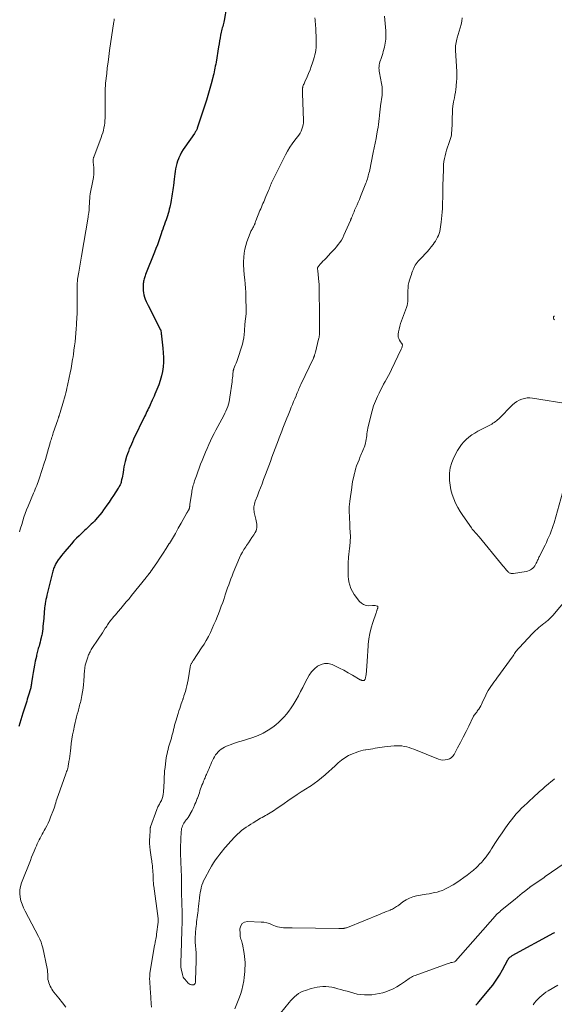
# Model space of a CAD drawing. Units: feet. Extents: x 1904996 to 1910040, y 519993 to 525000.
# Drawn here: x 1905214 to 1905381, y 521120 to 521428 of the extents above; entities that cross this region are included whole.
import ezdxf

# ---------------------------------------------------------------- set-up
doc = ezdxf.new("R2010")
doc.units = ezdxf.units.FT
doc.header["$LTSCALE"] = 100
doc.header["$MEASUREMENT"] = 0
doc.layers.add('CONTOUR INDEX', color=32, linetype='Continuous', lineweight=25)
doc.layers.add('CONTOUR INTERMEDIATE', color=40, linetype='Continuous', lineweight=15)

msp = doc.modelspace()

# ---------------------------------------------------------------- linework, layer by layer
at = {"layer": 'CONTOUR INDEX', "elevation": 880, "flags": 128}
for points in [[(1905278.34, 521431.76), (1905277.6, 521427.57), (1905277.51, 521427.11), (1905277.41, 521426.66), (1905277.3, 521426.21), (1905277.18, 521425.76), (1905277.05, 521425.32), (1905276.93, 521424.87), (1905276.83, 521424.41), (1905276.73, 521423.96), (1905276.54, 521423.05), (1905276.36, 521422.14), (1905276.19, 521421.23), (1905276.03, 521420.31), (1905275.87, 521419.4), (1905275.09, 521414.53), (1905274.99, 521413.92), (1905274.88, 521413.32), (1905274.77, 521412.71), (1905274.65, 521412.11), (1905274.52, 521411.51), (1905274.39, 521410.9), (1905274.25, 521410.31), (1905274.1, 521409.71), (1905273.6, 521407.75), (1905273.41, 521407.03), (1905273.21, 521406.3), (1905273, 521405.58), (1905272.79, 521404.86), (1905272.56, 521404.14), (1905272.34, 521403.43), (1905272.11, 521402.71), (1905271.88, 521402), (1905269.24, 521393.88), (1905269.16, 521393.67), (1905269.07, 521393.46), (1905268.98, 521393.25), (1905268.87, 521393.06), (1905268.85, 521393.02), (1905268.72, 521392.81), (1905268.59, 521392.6), (1905268.46, 521392.4), (1905268.32, 521392.19), (1905265.36, 521388), (1905264.83, 521387.19), (1905264.33, 521386.36), (1905263.89, 521385.5), (1905263.49, 521384.62), (1905263.38, 521384.35), (1905263.09, 521383.58), (1905262.83, 521382.8), (1905262.62, 521382), (1905262.44, 521381.2), (1905262.3, 521380.38), (1905262.17, 521379.57), (1905262.06, 521378.75), (1905261.96, 521377.93), (1905261.74, 521375.97), (1905261.66, 521375.3), (1905261.58, 521374.64), (1905261.5, 521373.97), (1905261.41, 521373.31), (1905261.31, 521372.65), (1905261.2, 521371.99), (1905261.08, 521371.33), (1905260.95, 521370.67), (1905260.63, 521369.2), (1905260.48, 521368.51), (1905260.31, 521367.84), (1905260.12, 521367.16), (1905259.91, 521366.5), (1905259.69, 521365.83), (1905259.46, 521365.17), (1905259.23, 521364.51), (1905258.99, 521363.85), (1905258.94, 521363.72), (1905258.68, 521362.99), (1905258.42, 521362.26), (1905258.17, 521361.53), (1905257.92, 521360.8), (1905257.6, 521359.85), (1905257.19, 521358.64), (1905256.76, 521357.44), (1905256.31, 521356.25), (1905255.85, 521355.06), (1905253.05, 521348.07), (1905252.92, 521347.74), (1905252.8, 521347.4), (1905252.68, 521347.05), (1905252.57, 521346.71), (1905252.48, 521346.36), (1905252.4, 521346.01), (1905252.36, 521345.65), (1905252.34, 521345.29), (1905252.3, 521343.81), (1905252.32, 521343.1), (1905252.39, 521342.4), (1905252.53, 521341.7), (1905252.72, 521341.02), (1905252.96, 521340.34), (1905253.22, 521339.68), (1905253.52, 521339.03), (1905253.83, 521338.39), (1905257.77, 521330.83), (1905257.79, 521330.78), (1905257.81, 521330.73), (1905257.83, 521330.68), (1905257.84, 521330.63), (1905257.85, 521330.57), (1905257.86, 521330.52), (1905257.87, 521330.47), (1905257.87, 521330.41), (1905257.91, 521329.96), (1905257.93, 521329.68), (1905257.96, 521329.4), (1905257.99, 521329.12), (1905258.02, 521328.85), (1905258.46, 521325.06), (1905258.58, 521323.61), (1905258.64, 521322.15), (1905258.61, 521320.69), (1905258.52, 521319.24), (1905258.32, 521317.79), (1905258.04, 521316.37), (1905257.63, 521314.98), (1905257.15, 521313.6), (1905255.98, 521310.68), (1905255.71, 521310.03), (1905255.43, 521309.38), (1905255.14, 521308.74), (1905254.84, 521308.1), (1905254.73, 521307.88), (1905254.48, 521307.35), (1905254.23, 521306.83), (1905253.98, 521306.3), (1905253.73, 521305.77), (1905253.49, 521305.24), (1905253.24, 521304.72), (1905252.99, 521304.19), (1905252.74, 521303.66), (1905249.31, 521296.53), (1905248.96, 521295.78), (1905248.62, 521295.03), (1905248.29, 521294.28), (1905247.97, 521293.52), (1905247.66, 521292.75), (1905247.38, 521291.98), (1905247.12, 521291.2), (1905246.88, 521290.41), (1905246.87, 521290.36), (1905246.65, 521289.54), (1905246.45, 521288.71), (1905246.28, 521287.88), (1905246.14, 521287.05), (1905246, 521286.16), (1905245.9, 521285.58), (1905245.8, 521285.01), (1905245.69, 521284.44), (1905245.57, 521283.88), (1905245.44, 521283.29), (1905245.37, 521283.02), (1905245.28, 521282.75), (1905245.18, 521282.49), (1905245.07, 521282.24), (1905244.94, 521281.99), (1905244.8, 521281.74), (1905244.66, 521281.5), (1905244.51, 521281.27), (1905243, 521278.97), (1905242.32, 521277.93), (1905241.62, 521276.9), (1905240.91, 521275.88), (1905240.2, 521274.86), (1905239.91, 521274.45), (1905239.32, 521273.65), (1905238.7, 521272.87), (1905238.06, 521272.11), (1905237.4, 521271.37), (1905237.02, 521270.96), (1905236.53, 521270.44), (1905236.03, 521269.93), (1905235.52, 521269.43), (1905235, 521268.95), (1905234.47, 521268.46), (1905233.95, 521267.98), (1905233.43, 521267.48), (1905232.92, 521266.99), (1905232.28, 521266.37), (1905231.46, 521265.55), (1905230.65, 521264.71), (1905229.87, 521263.86), (1905229.1, 521262.99), (1905227.79, 521261.47), (1905227.25, 521260.82), (1905226.72, 521260.15), (1905226.22, 521259.47), (1905225.74, 521258.77), (1905225.22, 521257.98), (1905225.02, 521257.66), (1905224.83, 521257.33), (1905224.66, 521257), (1905224.51, 521256.65), (1905224.37, 521256.3), (1905224.24, 521255.95), (1905224.13, 521255.59), (1905224.03, 521255.22), (1905222.15, 521247.71), (1905222, 521247.07), (1905221.86, 521246.43), (1905221.74, 521245.78), (1905221.63, 521245.14), (1905221.6, 521244.91), (1905221.52, 521244.38), (1905221.45, 521243.84), (1905221.39, 521243.3), (1905221.35, 521242.76), (1905221.31, 521242.22), (1905221.27, 521241.68), (1905221.22, 521241.14), (1905221.18, 521240.61), (1905220.95, 521237.92), (1905220.88, 521237.21), (1905220.79, 521236.51), (1905220.67, 521235.81), (1905220.54, 521235.11), (1905220.53, 521235.09), (1905220.38, 521234.4), (1905220.22, 521233.72), (1905220.04, 521233.05), (1905219.86, 521232.37), (1905219.71, 521231.83), (1905219.59, 521231.43), (1905219.48, 521231.03), (1905219.37, 521230.62), (1905219.26, 521230.22), (1905219.16, 521229.82), (1905219.06, 521229.41), (1905218.96, 521229.01), (1905218.87, 521228.6), (1905218.52, 521227.07), (1905218.27, 521225.9), (1905218.04, 521224.72), (1905217.84, 521223.54), (1905217.66, 521222.35), (1905217.38, 521220.32), (1905217.33, 521220), (1905217.28, 521219.68), (1905217.23, 521219.37), (1905217.17, 521219.05), (1905217.11, 521218.74), (1905217.04, 521218.43), (1905216.96, 521218.12), (1905216.87, 521217.81), (1905216.66, 521217.14), (1905216.45, 521216.5), (1905216.25, 521215.86), (1905216.05, 521215.22), (1905215.85, 521214.58), (1905214.65, 521210.8), (1905214.33, 521209.76), (1905214.01, 521208.72), (1905213.71, 521207.67), (1905213.43, 521206.62)], [(1905356.42, 521119.44), (1905356.93, 521120), (1905357.43, 521120.57), (1905360.51, 521124.24), (1905361.68, 521125.72), (1905362.79, 521127.25), (1905363.79, 521128.84), (1905364.74, 521130.48), (1905366.43, 521133.66), (1905366.48, 521133.74), (1905366.52, 521133.82), (1905366.57, 521133.9), (1905366.61, 521133.98), (1905366.66, 521134.06), (1905366.72, 521134.13), (1905366.78, 521134.2), (1905366.85, 521134.26), (1905367.05, 521134.43), (1905367.22, 521134.57), (1905367.4, 521134.71), (1905367.59, 521134.83), (1905367.78, 521134.94), (1905380.79, 521142.07), (1905380.86, 521142.12), (1905380.94, 521142.16), (1905381.02, 521142.2)]]:
    msp.add_lwpolyline(points, dxfattribs=at)
at = {"layer": 'CONTOUR INTERMEDIATE', "flags": 128}
for points, elevation in [([(1905327.85, 521428.94), (1905328.24, 521424.39), (1905328.28, 521423.08), (1905328.24, 521421.78), (1905328.06, 521420.5), (1905327.79, 521419.22), (1905327.45, 521417.94), (1905327.27, 521417.31), (1905327.08, 521416.68), (1905326.88, 521416.06), (1905326.66, 521415.44), (1905326.55, 521415.14), (1905326.4, 521414.67), (1905326.27, 521414.19), (1905326.18, 521413.7), (1905326.12, 521413.21), (1905326.09, 521412.71), (1905326.1, 521412.21), (1905326.15, 521411.72), (1905326.22, 521411.23), (1905326.89, 521407.91), (1905326.98, 521407.37), (1905327.06, 521406.84), (1905327.1, 521406.3), (1905327.13, 521405.76), (1905327.13, 521405.22), (1905327.11, 521404.67), (1905327.06, 521404.14), (1905326.99, 521403.6), (1905326.67, 521401.51), (1905326.6, 521401.04), (1905326.53, 521400.57), (1905326.48, 521400.1), (1905326.43, 521399.63), (1905326.38, 521399.16), (1905326.34, 521398.69), (1905326.29, 521398.21), (1905326.24, 521397.74), (1905326.15, 521396.88), (1905326.05, 521395.98), (1905325.94, 521395.09), (1905325.8, 521394.19), (1905325.65, 521393.3), (1905325.45, 521392.13), (1905325.18, 521390.65), (1905324.9, 521389.18), (1905324.61, 521387.71), (1905324.31, 521386.24), (1905323.07, 521380.34), (1905322.96, 521379.87), (1905322.85, 521379.4), (1905322.73, 521378.94), (1905322.6, 521378.48), (1905322.45, 521378.02), (1905322.3, 521377.56), (1905322.14, 521377.11), (1905321.96, 521376.66), (1905320.3, 521372.5), (1905319.95, 521371.63), (1905319.59, 521370.77), (1905319.23, 521369.91), (1905318.86, 521369.05), (1905318.48, 521368.19), (1905318.3, 521367.77), (1905318.12, 521367.34), (1905317.94, 521366.91), (1905317.76, 521366.48), (1905317.49, 521365.83), (1905317.45, 521365.73), (1905317.41, 521365.62), (1905317.37, 521365.51), (1905317.33, 521365.41), (1905317.29, 521365.3), (1905317.24, 521365.19), (1905317.2, 521365.08), (1905317.16, 521364.98), (1905315.13, 521360.4), (1905314.75, 521359.63), (1905314.33, 521358.87), (1905313.86, 521358.15), (1905313.35, 521357.45), (1905312.8, 521356.78), (1905312.24, 521356.11), (1905311.66, 521355.47), (1905311.07, 521354.84), (1905309.42, 521353.15), (1905308.99, 521352.7), (1905308.56, 521352.24), (1905308.14, 521351.77), (1905307.72, 521351.3), (1905307.03, 521350.5), (1905306.97, 521350.42), (1905306.92, 521350.34), (1905306.88, 521350.25), (1905306.85, 521350.15), (1905306.83, 521350.06), (1905306.82, 521349.96), (1905306.82, 521349.86), (1905306.83, 521349.76), (1905306.91, 521349.38), (1905306.96, 521349.09), (1905307, 521348.8), (1905307.04, 521348.5), (1905307.07, 521348.21), (1905307.2, 521346.88), (1905307.28, 521345.92), (1905307.34, 521344.96), (1905307.38, 521343.99), (1905307.4, 521343.03), (1905307.41, 521342.52), (1905307.42, 521341.3), (1905307.42, 521340.08), (1905307.43, 521338.86), (1905307.44, 521337.64), (1905307.47, 521329.89), (1905307.47, 521329.64), (1905307.46, 521329.39), (1905307.43, 521329.14), (1905307.4, 521328.9), (1905307.36, 521328.65), (1905307.32, 521328.41), (1905307.27, 521328.16), (1905307.21, 521327.92), (1905306.18, 521323.76), (1905306.13, 521323.55), (1905306.07, 521323.34), (1905306.02, 521323.14), (1905305.96, 521322.93), (1905305.9, 521322.74), (1905305.87, 521322.63), (1905305.83, 521322.52), (1905305.79, 521322.41), (1905305.75, 521322.31), (1905305.7, 521322.2), (1905305.66, 521322.1), (1905305.61, 521321.99), (1905305.56, 521321.89), (1905301.66, 521313.66), (1905301.46, 521313.22), (1905301.26, 521312.79), (1905301.06, 521312.35), (1905300.87, 521311.91), (1905300.68, 521311.47), (1905300.49, 521311.03), (1905300.31, 521310.58), (1905300.13, 521310.14), (1905299.76, 521309.23), (1905299.39, 521308.34), (1905299.02, 521307.44), (1905298.65, 521306.54), (1905298.29, 521305.65), (1905298.07, 521305.12), (1905297.65, 521304.11), (1905297.24, 521303.1), (1905296.84, 521302.09), (1905296.44, 521301.08), (1905296.04, 521300.06), (1905295.65, 521299.05), (1905295.26, 521298.03), (1905294.87, 521297.01), (1905294.62, 521296.36), (1905294.12, 521295.02), (1905293.61, 521293.68), (1905293.11, 521292.33), (1905292.61, 521290.99), (1905292.1, 521289.62), (1905291.6, 521288.27), (1905291.1, 521286.92), (1905290.59, 521285.57), (1905289.97, 521283.91), (1905289.49, 521282.64), (1905289.01, 521281.37), (1905288.52, 521280.1), (1905288.03, 521278.83), (1905287.37, 521277.14), (1905287.23, 521276.71), (1905287.11, 521276.28), (1905287.02, 521275.84), (1905286.96, 521275.39), (1905286.94, 521274.94), (1905286.95, 521274.49), (1905287, 521274.04), (1905287.08, 521273.6), (1905287.56, 521271.55), (1905287.68, 521271.02), (1905287.77, 521270.48), (1905287.84, 521269.94), (1905287.9, 521269.4), (1905287.88, 521268.87), (1905287.81, 521268.36), (1905287.63, 521267.87), (1905287.39, 521267.4), (1905286.89, 521266.62), (1905286.34, 521265.77), (1905285.78, 521264.93), (1905285.21, 521264.09), (1905284.63, 521263.27), (1905284.38, 521262.91), (1905283.83, 521262.09), (1905283.33, 521261.25), (1905282.88, 521260.37), (1905282.47, 521259.48), (1905280.48, 521254.77), (1905280.1, 521253.83), (1905279.74, 521252.9), (1905279.39, 521251.95), (1905279.06, 521251), (1905278.74, 521250.04), (1905278.42, 521249.09), (1905278.1, 521248.13), (1905277.78, 521247.18), (1905277.6, 521246.68), (1905277.18, 521245.48), (1905276.75, 521244.28), (1905276.3, 521243.1), (1905275.83, 521241.91), (1905275.52, 521241.15), (1905275, 521239.86), (1905274.46, 521238.59), (1905273.89, 521237.32), (1905273.32, 521236.06), (1905272.7, 521234.82), (1905272.05, 521233.6), (1905271.35, 521232.41), (1905270.6, 521231.24), (1905268.06, 521227.44), (1905267.95, 521227.27), (1905267.83, 521227.1), (1905267.71, 521226.93), (1905267.6, 521226.77), (1905267.48, 521226.6), (1905267.38, 521226.42), (1905267.29, 521226.24), (1905267.22, 521226.05), (1905267.21, 521226.03), (1905267.14, 521225.82), (1905267.08, 521225.62), (1905267.03, 521225.41), (1905266.99, 521225.19), (1905266.35, 521221.22), (1905266.19, 521220.31), (1905266, 521219.41), (1905265.76, 521218.52), (1905265.51, 521217.64), (1905265.06, 521216.23), (1905265.01, 521216.06), (1905264.95, 521215.88), (1905264.9, 521215.71), (1905264.84, 521215.54), (1905264.78, 521215.36), (1905264.73, 521215.19), (1905264.67, 521215.02), (1905264.61, 521214.84), (1905264.24, 521213.72), (1905263.99, 521212.98), (1905263.75, 521212.24), (1905263.51, 521211.51), (1905263.28, 521210.77), (1905262.53, 521208.36), (1905262.33, 521207.7), (1905262.14, 521207.04), (1905261.97, 521206.37), (1905261.81, 521205.7), (1905261.65, 521205.03), (1905261.49, 521204.36), (1905261.31, 521203.69), (1905261.12, 521203.03), (1905260.66, 521201.49), (1905260.46, 521200.82), (1905260.27, 521200.15), (1905260.09, 521199.47), (1905259.92, 521198.79), (1905259.76, 521198.11), (1905259.62, 521197.43), (1905259.51, 521196.74), (1905259.41, 521196.04), (1905259.14, 521193.83), (1905259.08, 521193.29), (1905259.02, 521192.75), (1905258.98, 521192.22), (1905258.95, 521191.68), (1905258.92, 521191.14), (1905258.9, 521190.6), (1905258.87, 521190.06), (1905258.84, 521189.52), (1905258.67, 521186.1), (1905258.6, 521185.44), (1905258.47, 521184.78), (1905258.26, 521184.15), (1905257.99, 521183.54), (1905257.65, 521182.87), (1905257.51, 521182.6), (1905257.37, 521182.33), (1905257.22, 521182.06), (1905257.08, 521181.79), (1905256.94, 521181.52), (1905256.8, 521181.24), (1905256.68, 521180.96), (1905256.57, 521180.67), (1905254.62, 521175.27), (1905254.59, 521175.18), (1905254.57, 521175.09), (1905254.55, 521175), (1905254.53, 521174.9), (1905254.52, 521174.8), (1905254.51, 521174.71), (1905254.5, 521174.62), (1905254.49, 521174.53), (1905254.48, 521174.43), (1905254.47, 521174.34), (1905254.46, 521174.25), (1905254.46, 521174.16), (1905254.34, 521172.19), (1905254.31, 521171.12), (1905254.32, 521170.05), (1905254.4, 521168.98), (1905254.52, 521167.92), (1905254.93, 521165.01), (1905254.97, 521164.71), (1905255.02, 521164.41), (1905255.06, 521164.11), (1905255.1, 521163.81), (1905255.14, 521163.51), (1905255.17, 521163.21), (1905255.2, 521162.91), (1905255.22, 521162.6), (1905255.39, 521160.13), (1905255.41, 521159.86), (1905255.43, 521159.58), (1905255.44, 521159.3), (1905255.45, 521159.02), (1905255.46, 521158.74), (1905255.47, 521158.46), (1905255.48, 521158.18), (1905255.5, 521157.9), (1905255.5, 521157.86), (1905255.52, 521157.56), (1905255.55, 521157.27), (1905255.58, 521156.97), (1905255.62, 521156.67), (1905256.98, 521146.59), (1905256.99, 521146.5), (1905257, 521146.4), (1905257.01, 521146.3), (1905257.02, 521146.2), (1905257.02, 521146.11), (1905257.02, 521146.01), (1905257.02, 521145.91), (1905257.02, 521145.81), (1905257.01, 521145.7), (1905257, 521145.6), (1905256.99, 521145.49), (1905256.98, 521145.39), (1905256.49, 521141.64), (1905256.42, 521141.14), (1905256.35, 521140.63), (1905256.26, 521140.13), (1905256.17, 521139.64), (1905256.07, 521139.12), (1905256.02, 521138.88), (1905255.98, 521138.64), (1905255.93, 521138.4), (1905255.89, 521138.15), (1905254.53, 521130.14), (1905254.42, 521129.33), (1905254.35, 521128.53), (1905254.33, 521127.72), (1905254.35, 521126.9), (1905254.4, 521126.09), (1905254.45, 521125.28), (1905254.51, 521124.46), (1905254.57, 521123.65), (1905254.85, 521119.84), (1905254.89, 521118.87)], 872), ([(1905243.26, 521428.08), (1905243.22, 521427.81), (1905243.18, 521427.54), (1905243.14, 521427.28), (1905241.79, 521418.16), (1905241.54, 521416.38), (1905241.3, 521414.6), (1905241.08, 521412.81), (1905240.88, 521411.02), (1905240.54, 521407.94), (1905240.52, 521407.69), (1905240.5, 521407.45), (1905240.48, 521407.2), (1905240.47, 521406.95), (1905240.47, 521406.91), (1905240.46, 521406.68), (1905240.46, 521406.45), (1905240.46, 521406.22), (1905240.46, 521405.99), (1905240.46, 521405.76), (1905240.46, 521405.53), (1905240.46, 521405.3), (1905240.46, 521405.07), (1905240.38, 521397.08), (1905240.35, 521396.3), (1905240.28, 521395.52), (1905240.17, 521394.75), (1905240.03, 521393.98), (1905239.85, 521393.22), (1905239.64, 521392.46), (1905239.4, 521391.72), (1905239.14, 521390.98), (1905236.83, 521384.87), (1905236.77, 521384.68), (1905236.72, 521384.48), (1905236.69, 521384.29), (1905236.67, 521384.08), (1905236.67, 521383.88), (1905236.67, 521383.68), (1905236.68, 521383.47), (1905236.7, 521383.27), (1905236.84, 521381.59), (1905236.89, 521380.55), (1905236.87, 521379.52), (1905236.77, 521378.49), (1905236.6, 521377.46), (1905235.75, 521373.38), (1905235.73, 521373.25), (1905235.7, 521373.13), (1905235.68, 521373), (1905235.66, 521372.88), (1905235.64, 521372.75), (1905235.62, 521372.63), (1905235.61, 521372.5), (1905235.6, 521372.37), (1905235.45, 521368.96), (1905235.43, 521368.65), (1905235.41, 521368.35), (1905235.37, 521368.05), (1905235.33, 521367.74), (1905235.3, 521367.5), (1905235.27, 521367.32), (1905235.24, 521367.14), (1905235.21, 521366.97), (1905235.17, 521366.79), (1905235.14, 521366.61), (1905235.11, 521366.44), (1905235.08, 521366.26), (1905235.05, 521366.09), (1905232.99, 521353.85), (1905232.77, 521352.59), (1905232.57, 521351.33), (1905232.36, 521350.07), (1905232.15, 521348.81), (1905231.8, 521346.63), (1905231.77, 521346.46), (1905231.75, 521346.29), (1905231.73, 521346.12), (1905231.72, 521345.95), (1905231.7, 521345.78), (1905231.69, 521345.61), (1905231.69, 521345.44), (1905231.68, 521345.27), (1905231.68, 521345.1), (1905231.68, 521344.93), (1905231.68, 521344.76), (1905231.68, 521344.6), (1905231.68, 521339.16), (1905231.67, 521337.59), (1905231.64, 521336.01), (1905231.57, 521334.44), (1905231.49, 521332.87), (1905231.46, 521332.39), (1905231.37, 521331.06), (1905231.26, 521329.73), (1905231.13, 521328.4), (1905230.98, 521327.07), (1905230.82, 521325.75), (1905230.65, 521324.42), (1905230.46, 521323.1), (1905230.26, 521321.78), (1905230.23, 521321.56), (1905229.99, 521320.14), (1905229.74, 521318.72), (1905229.46, 521317.3), (1905229.17, 521315.88), (1905228.63, 521313.34), (1905228.45, 521312.57), (1905228.27, 521311.81), (1905228.08, 521311.04), (1905227.87, 521310.28), (1905227.17, 521307.75), (1905226.98, 521307.05), (1905226.77, 521306.35), (1905226.56, 521305.66), (1905226.34, 521304.97), (1905226.01, 521303.92), (1905225.95, 521303.75), (1905225.9, 521303.59), (1905225.84, 521303.42), (1905225.79, 521303.25), (1905225.73, 521303.08), (1905225.67, 521302.91), (1905225.61, 521302.75), (1905225.56, 521302.58), (1905224.16, 521298.52), (1905224.02, 521298.09), (1905223.88, 521297.66), (1905223.74, 521297.23), (1905223.6, 521296.79), (1905223.48, 521296.36), (1905223.35, 521295.92), (1905223.22, 521295.49), (1905223.1, 521295.05), (1905222.71, 521293.63), (1905222.39, 521292.49), (1905222.06, 521291.35), (1905221.71, 521290.21), (1905221.35, 521289.08), (1905219.84, 521284.46), (1905219.64, 521283.86), (1905219.43, 521283.26), (1905219.21, 521282.67), (1905218.98, 521282.07), (1905218.75, 521281.48), (1905218.51, 521280.89), (1905218.27, 521280.31), (1905218.03, 521279.72), (1905216.27, 521275.56), (1905215.82, 521274.44), (1905215.4, 521273.32), (1905215.01, 521272.19), (1905214.64, 521271.05), (1905214.29, 521269.9), (1905213.94, 521268.75), (1905213.59, 521267.6)], 884), ([(1905306.03, 521428.39), (1905306.09, 521427.83), (1905306.16, 521427.2), (1905306.21, 521426.57), (1905306.26, 521425.94), (1905306.29, 521425.31), (1905306.45, 521421.48), (1905306.46, 521420.69), (1905306.45, 521419.91), (1905306.39, 521419.13), (1905306.31, 521418.34), (1905306.19, 521417.57), (1905306.03, 521416.8), (1905305.84, 521416.04), (1905305.62, 521415.29), (1905305.31, 521414.33), (1905304.92, 521413.22), (1905304.52, 521412.12), (1905304.07, 521411.03), (1905303.6, 521409.96), (1905302.87, 521408.38), (1905302.75, 521408.1), (1905302.63, 521407.82), (1905302.52, 521407.54), (1905302.41, 521407.26), (1905302.28, 521406.91), (1905302.25, 521406.79), (1905302.22, 521406.68), (1905302.19, 521406.57), (1905302.18, 521406.45), (1905302.16, 521406.33), (1905302.15, 521406.22), (1905302.15, 521406.1), (1905302.15, 521405.98), (1905302.15, 521405.73), (1905302.16, 521405.48), (1905302.16, 521405.24), (1905302.17, 521404.99), (1905302.18, 521404.74), (1905302.44, 521396.29), (1905302.42, 521395.59), (1905302.35, 521394.91), (1905302.2, 521394.24), (1905301.99, 521393.58), (1905301.72, 521392.94), (1905301.4, 521392.33), (1905301.03, 521391.74), (1905300.62, 521391.18), (1905299.77, 521390.13), (1905298.94, 521389.03), (1905298.16, 521387.91), (1905297.46, 521386.73), (1905296.81, 521385.52), (1905292.85, 521377.61), (1905292.66, 521377.22), (1905292.49, 521376.83), (1905292.32, 521376.43), (1905292.17, 521376.03), (1905292.02, 521375.63), (1905291.87, 521375.22), (1905291.71, 521374.83), (1905291.54, 521374.43), (1905290.73, 521372.49), (1905290.49, 521371.95), (1905290.26, 521371.4), (1905290.02, 521370.86), (1905289.78, 521370.32), (1905289.53, 521369.77), (1905289.3, 521369.23), (1905289.07, 521368.68), (1905288.85, 521368.13), (1905287.56, 521364.87), (1905287.5, 521364.71), (1905287.44, 521364.55), (1905287.38, 521364.38), (1905287.32, 521364.22), (1905287.26, 521364.05), (1905287.2, 521363.89), (1905287.14, 521363.73), (1905287.07, 521363.57), (1905286.93, 521363.27), (1905286.79, 521362.99), (1905286.65, 521362.71), (1905286.5, 521362.44), (1905286.34, 521362.18), (1905286.19, 521361.91), (1905286.04, 521361.63), (1905285.91, 521361.35), (1905285.8, 521361.06), (1905284.76, 521358.35), (1905284.38, 521357.18), (1905284.07, 521355.99), (1905283.88, 521354.78), (1905283.77, 521353.55), (1905283.7, 521352.09), (1905283.69, 521351.58), (1905283.69, 521351.07), (1905283.71, 521350.57), (1905283.75, 521350.06), (1905283.8, 521349.55), (1905283.84, 521349.05), (1905283.89, 521348.54), (1905283.94, 521348.04), (1905284.1, 521346.46), (1905284.22, 521345.17), (1905284.32, 521343.87), (1905284.38, 521342.57), (1905284.42, 521341.27), (1905284.52, 521336.7), (1905284.52, 521336.42), (1905284.52, 521336.13), (1905284.51, 521335.85), (1905284.49, 521335.56), (1905284.47, 521335.28), (1905284.44, 521334.99), (1905284.41, 521334.71), (1905284.37, 521334.43), (1905284.32, 521334.09), (1905284.26, 521333.63), (1905284.21, 521333.18), (1905284.16, 521332.72), (1905284.12, 521332.27), (1905284.12, 521332.23), (1905284.08, 521331.76), (1905284.04, 521331.29), (1905284, 521330.81), (1905283.96, 521330.34), (1905283.88, 521329.28), (1905283.76, 521328.29), (1905283.6, 521327.3), (1905283.37, 521326.33), (1905283.09, 521325.37), (1905282.05, 521322.15), (1905281.84, 521321.54), (1905281.62, 521320.92), (1905281.38, 521320.32), (1905281.13, 521319.72), (1905280.71, 521318.73), (1905280.67, 521318.62), (1905280.63, 521318.52), (1905280.59, 521318.41), (1905280.56, 521318.3), (1905280.53, 521318.19), (1905280.51, 521318.08), (1905280.49, 521317.97), (1905280.48, 521317.85), (1905280.38, 521316.91), (1905280.31, 521316.32), (1905280.24, 521315.73), (1905280.17, 521315.15), (1905280.1, 521314.56), (1905279.47, 521309.73), (1905279.35, 521308.98), (1905279.2, 521308.24), (1905279, 521307.51), (1905278.77, 521306.79), (1905278.5, 521306.08), (1905278.2, 521305.38), (1905277.88, 521304.7), (1905277.53, 521304.02), (1905276.25, 521301.68), (1905275.65, 521300.56), (1905275.06, 521299.43), (1905274.48, 521298.3), (1905273.92, 521297.16), (1905273.37, 521296.01), (1905272.83, 521294.86), (1905272.32, 521293.7), (1905271.83, 521292.53), (1905270.76, 521289.93), (1905270.28, 521288.73), (1905269.82, 521287.53), (1905269.37, 521286.31), (1905268.94, 521285.09), (1905268.41, 521283.55), (1905268.26, 521283.1), (1905268.12, 521282.64), (1905267.98, 521282.18), (1905267.86, 521281.72), (1905267.75, 521281.26), (1905267.65, 521280.79), (1905267.56, 521280.33), (1905267.48, 521279.86), (1905266.94, 521276.22), (1905266.92, 521276.05), (1905266.89, 521275.88), (1905266.87, 521275.71), (1905266.85, 521275.54), (1905266.83, 521275.35), (1905266.82, 521275.28), (1905266.81, 521275.2), (1905266.79, 521275.13), (1905266.78, 521275.06), (1905266.76, 521274.99), (1905266.74, 521274.92), (1905266.72, 521274.85), (1905266.69, 521274.78), (1905266.65, 521274.69), (1905266.6, 521274.57), (1905266.55, 521274.46), (1905266.49, 521274.35), (1905266.43, 521274.25), (1905266.36, 521274.13), (1905266.27, 521273.97), (1905266.17, 521273.81), (1905266.08, 521273.64), (1905265.99, 521273.48), (1905264.21, 521270.28), (1905263.3, 521268.68), (1905262.39, 521267.1), (1905261.45, 521265.52), (1905260.5, 521263.95), (1905260.46, 521263.89), (1905259.51, 521262.37), (1905258.54, 521260.85), (1905257.54, 521259.35), (1905256.53, 521257.86), (1905254.61, 521255.07), (1905254.55, 521254.98), (1905254.49, 521254.89), (1905254.42, 521254.81), (1905254.36, 521254.72), (1905254.3, 521254.64), (1905254.23, 521254.56), (1905254.17, 521254.48), (1905254.1, 521254.39), (1905253.9, 521254.14), (1905253.73, 521253.92), (1905253.56, 521253.71), (1905253.39, 521253.5), (1905253.22, 521253.29), (1905248.7, 521247.67), (1905247.87, 521246.65), (1905247.03, 521245.63), (1905246.19, 521244.63), (1905245.33, 521243.63), (1905244.52, 521242.69), (1905244.07, 521242.16), (1905243.62, 521241.63), (1905243.17, 521241.09), (1905242.72, 521240.56), (1905242.36, 521240.12), (1905242.1, 521239.8), (1905241.85, 521239.47), (1905241.6, 521239.13), (1905241.37, 521238.79), (1905241.14, 521238.44), (1905240.91, 521238.1), (1905240.68, 521237.75), (1905240.46, 521237.4), (1905240.02, 521236.7), (1905239.58, 521236.01), (1905239.13, 521235.32), (1905238.68, 521234.62), (1905238.22, 521233.94), (1905236.28, 521231.02), (1905236.07, 521230.71), (1905235.88, 521230.39), (1905235.69, 521230.07), (1905235.51, 521229.74), (1905235.35, 521229.41), (1905235.2, 521229.07), (1905235.07, 521228.73), (1905234.95, 521228.37), (1905234.2, 521225.9), (1905234.15, 521225.72), (1905234.11, 521225.54), (1905234.08, 521225.35), (1905234.05, 521225.17), (1905234.03, 521224.98), (1905234.01, 521224.79), (1905234, 521224.61), (1905233.98, 521224.42), (1905233.74, 521220.89), (1905233.64, 521219.76), (1905233.51, 521218.62), (1905233.33, 521217.5), (1905233.12, 521216.37), (1905232.85, 521215.07), (1905232.75, 521214.61), (1905232.65, 521214.14), (1905232.53, 521213.68), (1905232.41, 521213.21), (1905232.29, 521212.75), (1905232.16, 521212.29), (1905232.04, 521211.83), (1905231.91, 521211.37), (1905231.68, 521210.53), (1905231.45, 521209.64), (1905231.23, 521208.76), (1905231.02, 521207.87), (1905230.83, 521206.97), (1905230.48, 521205.32), (1905230.23, 521204), (1905230, 521202.68), (1905229.81, 521201.35), (1905229.65, 521200.02), (1905229.54, 521199.03), (1905229.45, 521198.19), (1905229.34, 521197.35), (1905229.22, 521196.52), (1905229.09, 521195.68), (1905228.94, 521194.77), (1905228.87, 521194.4), (1905228.79, 521194.02), (1905228.69, 521193.65), (1905228.59, 521193.29), (1905228.47, 521192.92), (1905228.36, 521192.56), (1905228.23, 521192.2), (1905228.11, 521191.83), (1905225.68, 521185.06), (1905225.48, 521184.5), (1905225.3, 521183.94), (1905225.12, 521183.38), (1905224.95, 521182.81), (1905224.78, 521182.25), (1905224.61, 521181.69), (1905224.41, 521181.13), (1905224.21, 521180.57), (1905223.34, 521178.27), (1905222.96, 521177.34), (1905222.56, 521176.43), (1905222.12, 521175.54), (1905221.64, 521174.66), (1905221.31, 521174.08), (1905220.98, 521173.5), (1905220.66, 521172.92), (1905220.35, 521172.34), (1905220.04, 521171.75), (1905219.74, 521171.16), (1905219.45, 521170.56), (1905219.18, 521169.96), (1905218.91, 521169.36), (1905218.61, 521168.64), (1905218.2, 521167.68), (1905217.8, 521166.71), (1905217.4, 521165.74), (1905217.02, 521164.76), (1905214.24, 521157.72), (1905213.91, 521156.62), (1905213.71, 521155.51), (1905213.69, 521154.39), (1905213.8, 521153.25), (1905214.07, 521152.12), (1905214.4, 521151.01), (1905214.83, 521149.94), (1905215.33, 521148.89), (1905219.58, 521140.94), (1905219.99, 521140.08), (1905220.35, 521139.2), (1905220.64, 521138.29), (1905220.88, 521137.36), (1905222.22, 521130.91), (1905222.32, 521130.35), (1905222.39, 521129.78), (1905222.42, 521129.22), (1905222.42, 521128.65), (1905222.44, 521128.08), (1905222.51, 521127.52), (1905222.64, 521126.98), (1905222.82, 521126.45), (1905223.24, 521125.42), (1905223.47, 521124.92), (1905223.73, 521124.44), (1905224.02, 521123.98), (1905224.35, 521123.54), (1905225.89, 521121.6), (1905227.01, 521120.21), (1905228.13, 521118.81)], 876), ([(1905352.17, 521428.42), (1905352.03, 521427.4), (1905351.8, 521426.39), (1905350.58, 521422.21), (1905350.45, 521421.71), (1905350.33, 521421.22), (1905350.22, 521420.72), (1905350.13, 521420.22), (1905350.07, 521419.71), (1905350.03, 521419.2), (1905350.02, 521418.69), (1905350.03, 521418.18), (1905350.4, 521411.66), (1905350.44, 521410.57), (1905350.43, 521409.48), (1905350.38, 521408.39), (1905350.28, 521407.3), (1905350.23, 521406.91), (1905350.12, 521406.02), (1905349.99, 521405.13), (1905349.84, 521404.25), (1905349.67, 521403.37), (1905349.43, 521402.18), (1905349.37, 521401.89), (1905349.32, 521401.61), (1905349.27, 521401.33), (1905349.22, 521401.04), (1905349.19, 521400.76), (1905349.15, 521400.47), (1905349.13, 521400.18), (1905349.12, 521399.89), (1905348.99, 521396.04), (1905348.97, 521395.31), (1905348.94, 521394.59), (1905348.91, 521393.86), (1905348.89, 521393.14), (1905348.83, 521392.42), (1905348.73, 521391.71), (1905348.56, 521391.01), (1905348.35, 521390.32), (1905347.82, 521388.8), (1905347.52, 521387.92), (1905347.25, 521387.04), (1905346.99, 521386.16), (1905346.76, 521385.27), (1905346.57, 521384.37), (1905346.41, 521383.46), (1905346.32, 521382.55), (1905346.26, 521381.63), (1905346.15, 521377.74), (1905346.12, 521376.6), (1905346.09, 521375.45), (1905346.07, 521374.31), (1905346.05, 521373.16), (1905346.05, 521373.01), (1905346.03, 521371.94), (1905346.01, 521370.87), (1905345.97, 521369.8), (1905345.93, 521368.73), (1905345.87, 521367.66), (1905345.78, 521366.59), (1905345.67, 521365.53), (1905345.53, 521364.47), (1905345.21, 521362.26), (1905345.08, 521361.61), (1905344.91, 521360.97), (1905344.69, 521360.35), (1905344.42, 521359.75), (1905344.11, 521359.16), (1905343.77, 521358.59), (1905343.4, 521358.04), (1905343.01, 521357.5), (1905342.43, 521356.75), (1905341.8, 521355.96), (1905341.16, 521355.2), (1905340.48, 521354.45), (1905339.78, 521353.73), (1905339.09, 521353.04), (1905338.73, 521352.66), (1905338.39, 521352.27), (1905338.06, 521351.87), (1905337.74, 521351.46), (1905337.46, 521351.03), (1905337.2, 521350.59), (1905336.97, 521350.13), (1905336.78, 521349.65), (1905336.76, 521349.61), (1905336.58, 521349.1), (1905336.4, 521348.58), (1905336.22, 521348.07), (1905336.05, 521347.56), (1905335.66, 521346.36), (1905335.44, 521345.57), (1905335.27, 521344.77), (1905335.18, 521343.96), (1905335.14, 521343.15), (1905335.14, 521342.75), (1905335.14, 521342.13), (1905335.14, 521341.5), (1905335.14, 521340.87), (1905335.13, 521340.24), (1905335.09, 521339.62), (1905335.01, 521339.01), (1905334.87, 521338.41), (1905334.69, 521337.81), (1905333.11, 521333.56), (1905332.83, 521332.73), (1905332.58, 521331.89), (1905332.38, 521331.03), (1905332.21, 521330.17), (1905332.09, 521329.41), (1905332.07, 521328.94), (1905332.11, 521328.47), (1905332.26, 521328.03), (1905332.47, 521327.6), (1905332.82, 521327.05), (1905332.92, 521326.9), (1905333.02, 521326.77), (1905333.12, 521326.63), (1905333.23, 521326.5), (1905333.32, 521326.37), (1905333.39, 521326.22), (1905333.41, 521326.07), (1905333.41, 521325.91), (1905333.38, 521325.72), (1905333.32, 521325.46), (1905333.25, 521325.2), (1905333.16, 521324.95), (1905333.06, 521324.71), (1905330.01, 521318.36), (1905329.55, 521317.43), (1905329.07, 521316.5), (1905328.57, 521315.58), (1905328.06, 521314.67), (1905327.54, 521313.76), (1905327.04, 521312.84), (1905326.56, 521311.91), (1905326.1, 521310.97), (1905325.61, 521309.96), (1905324.97, 521308.49), (1905324.39, 521307), (1905323.92, 521305.48), (1905323.51, 521303.92), (1905322.63, 521299.98), (1905322.51, 521299.4), (1905322.41, 521298.82), (1905322.33, 521298.24), (1905322.27, 521297.65), (1905322.2, 521297.06), (1905322.11, 521296.48), (1905321.99, 521295.9), (1905321.85, 521295.32), (1905321.76, 521295), (1905321.61, 521294.5), (1905321.45, 521294), (1905321.27, 521293.51), (1905321.07, 521293.03), (1905320.86, 521292.55), (1905320.66, 521292.07), (1905320.45, 521291.59), (1905320.25, 521291.11), (1905319.84, 521290.14), (1905319.45, 521289.17), (1905319.09, 521288.18), (1905318.78, 521287.19), (1905318.49, 521286.18), (1905318.44, 521285.98), (1905318.17, 521284.86), (1905317.93, 521283.73), (1905317.72, 521282.6), (1905317.55, 521281.46), (1905316.97, 521277.21), (1905316.92, 521276.82), (1905316.87, 521276.43), (1905316.83, 521276.04), (1905316.79, 521275.66), (1905316.76, 521275.27), (1905316.74, 521274.88), (1905316.74, 521274.49), (1905316.75, 521274.1), (1905316.93, 521269.94), (1905316.96, 521269.23), (1905317, 521268.53), (1905317.05, 521267.82), (1905317.09, 521267.12), (1905317.13, 521266.42), (1905317.13, 521265.71), (1905317.11, 521265.01), (1905317.05, 521264.31), (1905316.84, 521262.18), (1905316.79, 521261.72), (1905316.74, 521261.26), (1905316.69, 521260.8), (1905316.63, 521260.34), (1905316.58, 521259.87), (1905316.54, 521259.41), (1905316.51, 521258.95), (1905316.49, 521258.48), (1905316.48, 521257.93), (1905316.46, 521257.29), (1905316.44, 521256.66), (1905316.42, 521256.02), (1905316.4, 521255.38), (1905316.4, 521254.74), (1905316.42, 521254.11), (1905316.48, 521253.48), (1905316.55, 521252.85), (1905316.69, 521251.92), (1905316.93, 521250.87), (1905317.27, 521249.85), (1905317.76, 521248.9), (1905318.35, 521247.99), (1905320.01, 521245.81), (1905320.61, 521245.23), (1905321.28, 521244.79), (1905322.04, 521244.56), (1905322.87, 521244.47), (1905324.1, 521244.52), (1905324.38, 521244.53), (1905324.65, 521244.52), (1905324.93, 521244.48), (1905325.2, 521244.44), (1905325.57, 521244.36), (1905325.64, 521244.33), (1905325.7, 521244.29), (1905325.73, 521244.22), (1905325.75, 521244.15), (1905325.75, 521244.06), (1905325.75, 521243.97), (1905325.73, 521243.89), (1905325.71, 521243.8), (1905325.68, 521243.7), (1905325.64, 521243.57), (1905325.59, 521243.43), (1905325.55, 521243.3), (1905325.5, 521243.16), (1905325.46, 521243.05), (1905325.39, 521242.86), (1905325.33, 521242.67), (1905325.26, 521242.47), (1905325.19, 521242.28), (1905324.12, 521239.23), (1905323.61, 521237.52), (1905323.19, 521235.8), (1905322.91, 521234.04), (1905322.73, 521232.27), (1905322.71, 521231.9), (1905322.61, 521230.3), (1905322.5, 521228.7), (1905322.38, 521227.1), (1905322.26, 521225.5), (1905322.04, 521222.79), (1905322.01, 521222.55), (1905321.98, 521222.3), (1905321.92, 521222.06), (1905321.86, 521221.83), (1905321.77, 521221.54), (1905321.74, 521221.45), (1905321.7, 521221.37), (1905321.64, 521221.29), (1905321.58, 521221.21), (1905321.51, 521221.15), (1905321.44, 521221.1), (1905321.36, 521221.07), (1905321.26, 521221.04), (1905321.16, 521221.03), (1905321.06, 521221.03), (1905320.96, 521221.04), (1905320.86, 521221.06), (1905320.77, 521221.08), (1905320.63, 521221.13), (1905320.49, 521221.18), (1905320.36, 521221.24), (1905320.23, 521221.31), (1905317.81, 521222.73), (1905316.46, 521223.5), (1905315.1, 521224.24), (1905313.71, 521224.94), (1905312.31, 521225.6), (1905311.41, 521226.02), (1905310.23, 521226.34), (1905309.07, 521226.41), (1905307.95, 521226.11), (1905306.86, 521225.56), (1905305.86, 521224.72), (1905304.97, 521223.79), (1905304.22, 521222.74), (1905303.57, 521221.6), (1905302.91, 521220.21), (1905302.25, 521218.88), (1905301.58, 521217.56), (1905300.87, 521216.26), (1905300.14, 521214.97), (1905299.84, 521214.46), (1905299.22, 521213.45), (1905298.57, 521212.46), (1905297.88, 521211.5), (1905297.16, 521210.55), (1905296.39, 521209.66), (1905295.58, 521208.8), (1905294.71, 521208), (1905293.81, 521207.23), (1905292.87, 521206.49), (1905291.41, 521205.48), (1905289.9, 521204.58), (1905288.3, 521203.85), (1905286.64, 521203.24), (1905282.97, 521202.1), (1905282.09, 521201.82), (1905281.22, 521201.54), (1905280.35, 521201.24), (1905279.48, 521200.94), (1905278.97, 521200.76), (1905278.38, 521200.51), (1905277.8, 521200.24), (1905277.24, 521199.92), (1905276.7, 521199.57), (1905276.2, 521199.17), (1905275.73, 521198.74), (1905275.32, 521198.25), (1905274.94, 521197.74), (1905274.59, 521197.17), (1905274.27, 521196.61), (1905273.98, 521196.02), (1905273.71, 521195.43), (1905273.7, 521195.39), (1905273.44, 521194.77), (1905273.19, 521194.15), (1905272.92, 521193.53), (1905272.66, 521192.92), (1905272.41, 521192.34), (1905272.26, 521192), (1905272.11, 521191.66), (1905271.96, 521191.31), (1905271.81, 521190.98), (1905271.65, 521190.63), (1905271.51, 521190.29), (1905271.36, 521189.95), (1905271.22, 521189.6), (1905270.93, 521188.84), (1905270.7, 521188.27), (1905270.49, 521187.69), (1905270.28, 521187.11), (1905270.08, 521186.52), (1905269.88, 521185.94), (1905269.68, 521185.36), (1905269.46, 521184.77), (1905269.25, 521184.2), (1905269.22, 521184.12), (1905268.98, 521183.51), (1905268.74, 521182.9), (1905268.49, 521182.3), (1905268.24, 521181.69), (1905268.17, 521181.53), (1905267.91, 521180.96), (1905267.64, 521180.39), (1905267.35, 521179.84), (1905267.04, 521179.29), (1905266.99, 521179.19), (1905266.69, 521178.7), (1905266.37, 521178.22), (1905266.04, 521177.76), (1905265.69, 521177.3), (1905265.54, 521177.13), (1905265.27, 521176.76), (1905265.02, 521176.38), (1905264.8, 521175.97), (1905264.61, 521175.56), (1905264.46, 521175.13), (1905264.33, 521174.69), (1905264.26, 521174.25), (1905264.21, 521173.79), (1905264.16, 521173), (1905264.12, 521172.14), (1905264.08, 521171.29), (1905264.05, 521170.43), (1905264.02, 521169.58), (1905263.99, 521168.41), (1905263.98, 521168.11), (1905263.98, 521167.8), (1905263.97, 521167.5), (1905263.97, 521167.2), (1905263.98, 521166.89), (1905263.99, 521166.59), (1905264, 521166.29), (1905264.02, 521165.98), (1905264.03, 521165.82), (1905264.05, 521165.44), (1905264.08, 521165.06), (1905264.1, 521164.68), (1905264.11, 521164.29), (1905264.22, 521161.79), (1905264.23, 521161.56), (1905264.24, 521161.33), (1905264.24, 521161.1), (1905264.24, 521160.87), (1905264.25, 521160.63), (1905264.25, 521160.4), (1905264.25, 521160.17), (1905264.25, 521159.94), (1905264.25, 521158.52), (1905264.25, 521157.58), (1905264.26, 521156.64), (1905264.28, 521155.71), (1905264.29, 521154.77), (1905264.31, 521153.98), (1905264.33, 521153.35), (1905264.35, 521152.73), (1905264.37, 521152.1), (1905264.4, 521151.48), (1905264.43, 521150.85), (1905264.45, 521150.23), (1905264.47, 521149.6), (1905264.48, 521148.98), (1905264.49, 521148.43), (1905264.5, 521147.53), (1905264.5, 521146.64), (1905264.49, 521145.74), (1905264.47, 521144.84), (1905264.43, 521143.58), (1905264.42, 521143.23), (1905264.41, 521142.89), (1905264.4, 521142.54), (1905264.38, 521142.19), (1905264.37, 521141.85), (1905264.36, 521141.5), (1905264.35, 521141.15), (1905264.34, 521140.8), (1905264.3, 521139.64), (1905264.28, 521138.72), (1905264.25, 521137.79), (1905264.22, 521136.86), (1905264.19, 521135.93), (1905264.16, 521135.05), (1905264.14, 521134.52), (1905264.12, 521133.98), (1905264.09, 521133.45), (1905264.07, 521132.91), (1905264.06, 521132.38), (1905264.08, 521131.85), (1905264.13, 521131.32), (1905264.22, 521130.79), (1905264.56, 521129.02), (1905264.68, 521128.62), (1905264.83, 521128.25), (1905265.04, 521127.9), (1905265.3, 521127.57), (1905266.39, 521126.38), (1905266.69, 521126.13), (1905267.02, 521125.93), (1905267.39, 521125.82), (1905267.79, 521125.77), (1905268.12, 521125.85), (1905268.39, 521126.01), (1905268.56, 521126.27), (1905268.65, 521126.6), (1905268.72, 521128.38), (1905268.75, 521129.14), (1905268.78, 521129.9), (1905268.8, 521130.66), (1905268.83, 521131.42), (1905268.85, 521132.18), (1905268.87, 521132.93), (1905268.88, 521133.69), (1905268.88, 521134.45), (1905268.88, 521134.98), (1905268.86, 521135.54), (1905268.84, 521136.1), (1905268.79, 521136.65), (1905268.74, 521137.21), (1905268.68, 521137.77), (1905268.63, 521138.32), (1905268.6, 521138.88), (1905268.59, 521139.44), (1905268.59, 521140.01), (1905268.6, 521140.82), (1905268.63, 521141.63), (1905268.68, 521142.43), (1905268.76, 521143.23), (1905268.79, 521143.44), (1905268.87, 521144.14), (1905268.96, 521144.84), (1905269.04, 521145.54), (1905269.13, 521146.23), (1905269.22, 521146.93), (1905269.31, 521147.63), (1905269.4, 521148.32), (1905269.48, 521149.02), (1905269.54, 521149.51), (1905269.64, 521150.37), (1905269.74, 521151.24), (1905269.83, 521152.1), (1905269.93, 521152.97), (1905269.94, 521153.15), (1905270.04, 521153.92), (1905270.16, 521154.69), (1905270.3, 521155.45), (1905270.47, 521156.21), (1905270.68, 521156.96), (1905270.93, 521157.69), (1905271.23, 521158.4), (1905271.57, 521159.09), (1905273.11, 521161.97), (1905273.69, 521162.98), (1905274.3, 521163.98), (1905274.96, 521164.93), (1905275.65, 521165.87), (1905276.34, 521166.74), (1905276.72, 521167.22), (1905277.1, 521167.71), (1905277.48, 521168.19), (1905277.87, 521168.68), (1905278.25, 521169.15), (1905278.65, 521169.62), (1905279.06, 521170.08), (1905279.48, 521170.54), (1905281.15, 521172.31), (1905281.77, 521172.93), (1905282.41, 521173.52), (1905283.09, 521174.08), (1905283.78, 521174.6), (1905284.5, 521175.11), (1905285.23, 521175.6), (1905285.97, 521176.07), (1905286.71, 521176.53), (1905289.01, 521177.92), (1905289.51, 521178.21), (1905290.02, 521178.5), (1905290.53, 521178.78), (1905291.04, 521179.06), (1905291.55, 521179.34), (1905292.06, 521179.63), (1905292.55, 521179.94), (1905293.03, 521180.26), (1905294.25, 521181.11), (1905295.34, 521181.86), (1905296.43, 521182.61), (1905297.52, 521183.36), (1905298.61, 521184.11), (1905299.15, 521184.48), (1905300.45, 521185.35), (1905301.76, 521186.22), (1905303.08, 521187.06), (1905304.41, 521187.9), (1905304.62, 521188.03), (1905305.83, 521188.82), (1905307, 521189.65), (1905308.12, 521190.55), (1905309.21, 521191.49), (1905309.36, 521191.62), (1905310.35, 521192.53), (1905311.34, 521193.43), (1905312.33, 521194.34), (1905313.31, 521195.25), (1905314.34, 521196.1), (1905315.41, 521196.87), (1905316.56, 521197.53), (1905317.77, 521198.1), (1905318.91, 521198.57), (1905319.63, 521198.84), (1905320.36, 521199.06), (1905321.11, 521199.23), (1905321.87, 521199.36), (1905321.93, 521199.37), (1905322.66, 521199.47), (1905323.39, 521199.59), (1905324.12, 521199.71), (1905324.85, 521199.84), (1905325.58, 521199.97), (1905326.31, 521200.09), (1905327.04, 521200.19), (1905327.77, 521200.28), (1905330.89, 521200.6), (1905331.67, 521200.65), (1905332.45, 521200.64), (1905333.23, 521200.57), (1905334, 521200.44), (1905334.76, 521200.26), (1905335.52, 521200.05), (1905336.27, 521199.81), (1905337, 521199.54), (1905344.72, 521196.46), (1905345.4, 521196.27), (1905346.08, 521196.15), (1905346.78, 521196.18), (1905347.48, 521196.28), (1905348.12, 521196.54), (1905348.7, 521196.88), (1905349.17, 521197.36), (1905349.58, 521197.92), (1905350.7, 521199.99), (1905351.59, 521201.67), (1905352.47, 521203.36), (1905353.32, 521205.06), (1905354.16, 521206.77), (1905355.53, 521209.63), (1905355.68, 521209.91), (1905355.85, 521210.19), (1905356.04, 521210.45), (1905356.25, 521210.7), (1905356.46, 521210.94), (1905356.66, 521211.19), (1905356.85, 521211.45), (1905357.04, 521211.72), (1905357.31, 521212.12), (1905357.62, 521212.6), (1905357.91, 521213.09), (1905358.17, 521213.59), (1905358.42, 521214.1), (1905359.52, 521216.49), (1905359.87, 521217.2), (1905360.25, 521217.9), (1905360.67, 521218.56), (1905361.12, 521219.22), (1905361.58, 521219.86), (1905362.05, 521220.5), (1905362.51, 521221.14), (1905362.98, 521221.79), (1905368.03, 521228.8), (1905368.27, 521229.12), (1905368.5, 521229.45), (1905368.73, 521229.77), (1905368.96, 521230.09), (1905369.2, 521230.41), (1905369.44, 521230.72), (1905369.7, 521231.02), (1905369.96, 521231.32), (1905374.1, 521235.71), (1905374.59, 521236.2), (1905375.08, 521236.69), (1905375.59, 521237.15), (1905376.11, 521237.6), (1905376.65, 521238.04), (1905377.18, 521238.47), (1905377.72, 521238.9), (1905378.27, 521239.32), (1905378.34, 521239.38), (1905378.91, 521239.84), (1905379.45, 521240.33), (1905379.97, 521240.85), (1905380.46, 521241.39), (1905384.86, 521246.56)], 868), ([(1905380.99, 521335.07), (1905380.92, 521335.03), (1905380.85, 521334.99), (1905380.79, 521334.93), (1905380.73, 521334.87), (1905380.69, 521334.8), (1905380.66, 521334.73), (1905380.66, 521334.65), (1905380.66, 521334.57), (1905380.69, 521334.45), (1905380.74, 521334.31), (1905380.8, 521334.18), (1905380.88, 521334.06), (1905380.97, 521333.94)], 864), ([(1905385.92, 521307.58), (1905374.15, 521309.42), (1905373.28, 521309.49), (1905372.43, 521309.47), (1905371.58, 521309.34), (1905370.74, 521309.12), (1905369.94, 521308.78), (1905369.18, 521308.38), (1905368.49, 521307.87), (1905367.83, 521307.29), (1905363.56, 521302.97), (1905363.22, 521302.65), (1905362.88, 521302.35), (1905362.51, 521302.07), (1905362.13, 521301.81), (1905361.74, 521301.56), (1905361.35, 521301.32), (1905360.95, 521301.1), (1905360.54, 521300.88), (1905357.04, 521299.04), (1905356.07, 521298.49), (1905355.13, 521297.89), (1905354.24, 521297.23), (1905353.39, 521296.51), (1905352.6, 521295.73), (1905351.88, 521294.9), (1905351.25, 521293.99), (1905350.68, 521293.04), (1905349.56, 521290.88), (1905348.88, 521289.28), (1905348.39, 521287.64), (1905348.18, 521285.94), (1905348.14, 521284.2), (1905348.18, 521283.62), (1905348.35, 521282.16), (1905348.61, 521280.71), (1905349, 521279.3), (1905349.48, 521277.91), (1905350.08, 521276.56), (1905350.74, 521275.24), (1905351.49, 521273.97), (1905352.29, 521272.73), (1905355.02, 521268.83), (1905355.29, 521268.46), (1905355.58, 521268.09), (1905355.88, 521267.74), (1905356.2, 521267.4), (1905356.51, 521267.06), (1905356.83, 521266.72), (1905357.13, 521266.36), (1905357.43, 521266.01), (1905364.46, 521257.41), (1905364.84, 521256.95), (1905365.22, 521256.5), (1905365.61, 521256.05), (1905366, 521255.6), (1905366.49, 521255.06), (1905366.65, 521254.9), (1905366.83, 521254.77), (1905367.03, 521254.67), (1905367.24, 521254.59), (1905367.46, 521254.55), (1905367.68, 521254.52), (1905367.91, 521254.52), (1905368.14, 521254.54), (1905372.15, 521255.2), (1905372.6, 521255.31), (1905373.04, 521255.46), (1905373.45, 521255.67), (1905373.85, 521255.93), (1905374.21, 521256.23), (1905374.53, 521256.56), (1905374.82, 521256.93), (1905375.07, 521257.32), (1905375.3, 521257.75), (1905375.46, 521258.05), (1905375.61, 521258.35), (1905375.74, 521258.66), (1905375.87, 521258.97), (1905376, 521259.29), (1905376.13, 521259.6), (1905376.27, 521259.9), (1905376.42, 521260.21), (1905378.05, 521263.45), (1905378.47, 521264.29), (1905378.87, 521265.15), (1905379.26, 521266.01), (1905379.63, 521266.87), (1905379.98, 521267.75), (1905380.3, 521268.63), (1905380.6, 521269.52), (1905380.87, 521270.42), (1905384.06, 521281.69)], 864), ([(1905281.01, 521118.3), (1905282.27, 521121.39), (1905282.77, 521122.76), (1905283.19, 521124.16), (1905283.51, 521125.58), (1905283.75, 521127.02), (1905283.89, 521128.06), (1905284, 521129), (1905284.08, 521129.94), (1905284.15, 521130.88), (1905284.19, 521131.82), (1905284.19, 521132.76), (1905284.15, 521133.7), (1905284.05, 521134.64), (1905283.91, 521135.57), (1905283.36, 521138.49), (1905283.27, 521138.9), (1905283.17, 521139.32), (1905283.05, 521139.72), (1905282.91, 521140.12), (1905282.78, 521140.53), (1905282.69, 521140.94), (1905282.63, 521141.35), (1905282.6, 521141.77), (1905282.59, 521143.35), (1905282.84, 521144.29), (1905283.29, 521145.03), (1905284.04, 521145.45), (1905284.99, 521145.67), (1905289.2, 521145.47), (1905290.1, 521145.38), (1905290.98, 521145.22), (1905291.83, 521144.96), (1905292.67, 521144.64), (1905293.16, 521144.42), (1905293.75, 521144.18), (1905294.35, 521143.99), (1905294.97, 521143.85), (1905295.6, 521143.75), (1905296.19, 521143.69), (1905296.53, 521143.66), (1905296.87, 521143.64), (1905297.21, 521143.63), (1905297.55, 521143.64), (1905297.89, 521143.64), (1905298.23, 521143.65), (1905298.57, 521143.65), (1905298.91, 521143.64), (1905313.49, 521143.42), (1905313.68, 521143.42), (1905313.88, 521143.42), (1905314.08, 521143.42), (1905314.27, 521143.42), (1905314.47, 521143.42), (1905314.67, 521143.43), (1905314.86, 521143.45), (1905315.06, 521143.48), (1905315.2, 521143.5), (1905315.46, 521143.55), (1905315.72, 521143.61), (1905315.97, 521143.69), (1905316.22, 521143.78), (1905326.48, 521147.94), (1905327.11, 521148.2), (1905327.75, 521148.46), (1905328.38, 521148.71), (1905329.02, 521148.97), (1905329.55, 521149.19), (1905329.92, 521149.34), (1905330.27, 521149.51), (1905330.62, 521149.7), (1905330.96, 521149.9), (1905331.29, 521150.11), (1905331.62, 521150.32), (1905331.94, 521150.55), (1905332.26, 521150.78), (1905333.56, 521151.77), (1905334.56, 521152.42), (1905335.61, 521152.96), (1905336.72, 521153.35), (1905337.88, 521153.64), (1905340.9, 521154.16), (1905341.75, 521154.32), (1905342.61, 521154.49), (1905343.46, 521154.67), (1905344.31, 521154.86), (1905345.14, 521155.1), (1905345.95, 521155.38), (1905346.74, 521155.73), (1905347.51, 521156.13), (1905349.26, 521157.15), (1905350.4, 521157.84), (1905351.52, 521158.57), (1905352.61, 521159.35), (1905353.68, 521160.16), (1905355.29, 521161.43), (1905355.53, 521161.63), (1905355.78, 521161.83), (1905356.01, 521162.04), (1905356.24, 521162.25), (1905357, 521162.96), (1905357.59, 521163.54), (1905358.17, 521164.14), (1905358.71, 521164.77), (1905359.24, 521165.42), (1905359.29, 521165.49), (1905359.82, 521166.19), (1905360.34, 521166.9), (1905360.83, 521167.63), (1905361.31, 521168.36), (1905362.58, 521170.36), (1905363.58, 521171.9), (1905364.61, 521173.43), (1905365.68, 521174.94), (1905366.77, 521176.42), (1905367.55, 521177.46), (1905368.29, 521178.4), (1905369.06, 521179.31), (1905369.87, 521180.19), (1905370.71, 521181.05), (1905371.57, 521181.88), (1905372.44, 521182.7), (1905373.32, 521183.52), (1905374.2, 521184.33), (1905376.35, 521186.28), (1905377.24, 521187.07), (1905378.14, 521187.86), (1905379.05, 521188.64), (1905379.97, 521189.4), (1905380.2, 521189.59), (1905381.02, 521190.25)], 872), ([(1905295.31, 521116.9), (1905297.98, 521120.25), (1905298.51, 521120.87), (1905299.07, 521121.47), (1905299.66, 521122.03), (1905300.28, 521122.57), (1905300.95, 521123.05), (1905301.64, 521123.47), (1905302.37, 521123.81), (1905303.14, 521124.09), (1905304.9, 521124.63), (1905305.8, 521124.87), (1905306.71, 521125.06), (1905307.63, 521125.19), (1905308.55, 521125.27), (1905309.48, 521125.27), (1905310.41, 521125.21), (1905311.32, 521125.06), (1905312.22, 521124.85), (1905312.31, 521124.83), (1905313.25, 521124.56), (1905314.2, 521124.3), (1905315.14, 521124.04), (1905316.09, 521123.78), (1905318.18, 521123.2), (1905319.31, 521122.94), (1905320.44, 521122.75), (1905321.59, 521122.66), (1905322.74, 521122.64), (1905323.89, 521122.72), (1905325.04, 521122.86), (1905326.17, 521123.08), (1905327.29, 521123.36), (1905327.95, 521123.55), (1905329.25, 521124), (1905330.51, 521124.53), (1905331.71, 521125.18), (1905332.87, 521125.92), (1905334.42, 521127.01), (1905334.78, 521127.26), (1905335.13, 521127.51), (1905335.49, 521127.76), (1905335.85, 521128), (1905336.22, 521128.23), (1905336.6, 521128.44), (1905336.99, 521128.62), (1905337.39, 521128.78), (1905347.41, 521132.37), (1905347.8, 521132.51), (1905348.19, 521132.63), (1905348.59, 521132.75), (1905348.99, 521132.85), (1905349.74, 521133.04), (1905349.76, 521133.05), (1905349.78, 521133.06), (1905349.81, 521133.07), (1905349.83, 521133.08), (1905349.91, 521133.13), (1905349.93, 521133.14), (1905349.95, 521133.16), (1905349.97, 521133.18), (1905349.99, 521133.19), (1905362.42, 521147.33), (1905362.51, 521147.43), (1905362.61, 521147.53), (1905362.7, 521147.63), (1905362.8, 521147.73), (1905362.9, 521147.83), (1905363, 521147.93), (1905363.1, 521148.02), (1905363.2, 521148.11), (1905363.38, 521148.27), (1905363.57, 521148.43), (1905363.76, 521148.6), (1905363.96, 521148.76), (1905364.15, 521148.93), (1905368.66, 521152.62), (1905369.41, 521153.23), (1905370.16, 521153.84), (1905370.92, 521154.45), (1905371.67, 521155.05), (1905373.04, 521156.14), (1905373.12, 521156.2), (1905373.19, 521156.26), (1905373.27, 521156.32), (1905373.34, 521156.38), (1905373.42, 521156.43), (1905373.5, 521156.49), (1905373.57, 521156.54), (1905373.65, 521156.6), (1905376.87, 521158.8), (1905377.02, 521158.91), (1905377.18, 521159.02), (1905377.33, 521159.13), (1905377.48, 521159.23), (1905377.64, 521159.34), (1905377.79, 521159.45), (1905377.94, 521159.56), (1905378.1, 521159.67), (1905386, 521165.14)], 876), ([(1905374.3, 521119.56), (1905374.8, 521120.19), (1905375.32, 521120.81), (1905375.87, 521121.4), (1905376.44, 521121.98), (1905377.03, 521122.52), (1905377.66, 521123.03), (1905378.31, 521123.49), (1905379, 521123.92), (1905382.1, 521125.71)], 884)]:
    msp.add_lwpolyline(points, dxfattribs=dict(at, elevation=elevation))

doc.saveas('drawing.dxf')
